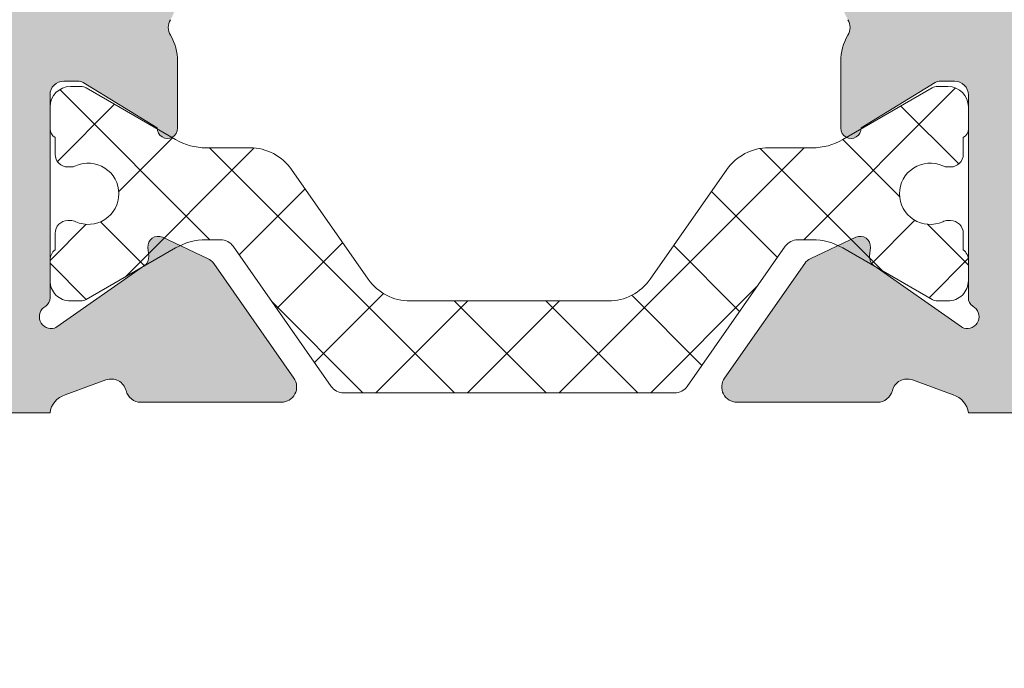
# Model space of a CAD drawing. Units: millimetres. Extents: x 4785 to 5205, y 28 to 325.
# Drawn here: x 4848 to 4858, y 65 to 71 of the extents above; entities that cross this region are included whole.
import ezdxf

# ---------------------------------------------------------------- set-up
doc = ezdxf.new("R2010")
doc.units = ezdxf.units.MM
doc.layers.get('0').update_dxf_attribs({"lineweight": 9})
doc.layers.add('SOMBREADOS', color=18, linetype='Continuous')

msp = doc.modelspace()

# ---------------------------------------------------------------- hatches: boundary and pattern name
at = {"layer": 'SOMBREADOS'}
h = msp.add_hatch(color=256, dxfattribs=at)
h.paths.add_polyline_path([(4867.280710541725, 74.07351182403022), (4867.280710541725, 68.07351182403022), (4858.280710541725, 68.07351182403022), (4858.280710541725, 74.07351182403022)], flags=16)
edge = h.paths.add_edge_path()
edge.add_arc((4859.780710541723, 65.42706521462424), 0.2500000000005095, 315.0000000000553, 360)
edge.add_line((4860.030710541725, 65.42706521462424), (4860.030710541725, 65.82351182403113))
edge.add_line((4860.030710541725, 65.82351182403113), (4859.030710541725, 65.82351182403113))
edge.add_line((4859.030710541725, 65.82351182403113), (4859.030710541725, 67.32351182403022))
edge.add_line((4859.030710541725, 67.32351182403022), (4867.030710541724, 67.32351182403022))
edge.add_line((4867.030710541723, 67.32351182403022), (4867.030710541724, 65.82351182403113))
edge.add_line((4867.030710541725, 65.82351182403113), (4866.030710541725, 65.82351182403113))
edge.add_line((4866.030710541725, 65.82351182403113), (4866.030710541725, 65.42706521462424))
edge.add_arc((4866.280710541725, 65.4270652146231), 0.2499999999995097, 179.9999999998958, 225.0000000000092)
edge.add_line((4866.103933846429, 65.25028851932711), (4866.457487237021, 64.89673512873424))
edge.add_arc((4866.634263932319, 65.07351182403022), 0.2499999999996553, 224.9999999997789, 270)
edge.add_line((4866.634263932319, 64.82351182403022), (4867.880710541724, 64.82351182403022))
edge.add_arc((4867.880710541724, 64.97351182403008), 0.1499999999996362, 270, 360)
edge.add_line((4868.030710541723, 64.97351182403008), (4868.030710541726, 74.52046832323117))
edge.add_arc((4867.880710541726, 74.52046832323117), 0.1499999999999346, 0, 85.00000000000674)
edge.add_line((4867.893783903139, 74.66989752794507), (4865.280710541725, 74.89851182403027))
edge.add_line((4865.280710541725, 74.89851182403027), (4865.280710541724, 80.57351182403022))
edge.add_arc((4865.430710541725, 80.57351182403022), 0.150000000000091, 90, 180, ccw=False)
edge.add_line((4865.430710541725, 80.72351182403008), (4867.24297905493, 80.72351182403008))
edge.add_arc((4867.24297905493, 80.87351182403017), 0.1499999999998636, 270, 315.0000000000077)
edge.add_line((4867.349045072108, 80.76744580685204), (4868.486776558902, 81.90517729364706))
edge.add_arc((4868.380710541724, 82.0112433108252), 0.1500000000000877, 315.0000000002456, 360)
edge.add_line((4868.530710541723, 82.0112433108252), (4868.530710541725, 87.03887948462716))
edge.add_arc((4868.380710541722, 87.0388794846242), 0.1500000000041553, 1.2159049e-09, 75.00000000115098)
edge.add_line((4868.419533398484, 87.18376835857202), (4866.369533398486, 87.73306420305516))
edge.add_arc((4866.330710541722, 87.58817532911121), 0.1500000000000347, 75.00000000012541, 180.0000000001737)
edge.add_line((4866.180710541721, 87.58817532911121), (4866.180710541725, 87.27077223779816))
edge.add_arc((4866.330710541724, 87.27077223779611), 0.1499999999987765, 179.9999999993052, 239.9979141890048)
edge.add_arc((4866.180701080719, 87.01095915446717), 0.1500094610026457, -1.962689566425979e-08, 59.999999337667816, ccw=False)
edge.add_line((4866.330710541722, 87.0109591544151), (4866.330710541724, 85.92351182403013))
edge.add_line((4866.330710541724, 85.92351182403013), (4866.780710541723, 85.92351182403013))
edge.add_arc((4866.780710541725, 86.07351182403022), 0.150000000000091, 269.9999999994789, 360)
edge.add_line((4866.930710541726, 86.07351182403022), (4866.930710541723, 86.76604772654196))
edge.add_arc((4867.080710541723, 86.76604772654309), 0.1499999999985917, 75.00000000039881, 180.0000000005211, ccw=False)
edge.add_line((4867.119533398486, 86.910936600485), (4867.76953339849, 86.73676962540412))
edge.add_arc((4867.730710541726, 86.5918807514613), 0.1500000000000001, 0, 75.00000000008049, ccw=False)
edge.add_line((4867.880710541725, 86.5918807514613), (4867.880710541725, 82.28048212636713))
edge.add_arc((4867.730710541726, 82.28048212636622), 0.1499999999987551, -44.99999999969282, 3.474269760772586e-10, ccw=False)
edge.add_line((4867.836776558904, 82.17441610918922), (4867.186776558901, 81.52441610918913))
edge.add_arc((4867.080710541723, 81.63048212636727), 0.1500000000002534, 180, 315.0000000000614, ccw=False)
edge.add_line((4866.930710541723, 81.63048212636727), (4866.930710541724, 82.97351182403008))
edge.add_arc((4866.780710541725, 82.97351182403008), 0.1499999999987267, 359.9999999998263, 450)
edge.add_line((4866.780710541725, 83.12351182402904), (4866.480710541724, 83.12351182403017))
edge.add_arc((4866.480710541725, 82.97351182403008), 0.1499999999996362, 90, 180.0000000001737)
edge.add_line((4866.330710541724, 82.97351182403008), (4866.330710541723, 81.62351182403017))
edge.add_arc((4866.180710541725, 81.62351182403017), 0.1499999999996362, 269.9999999998263, 359.9999999998263, ccw=False)
edge.add_line((4866.180710541723, 81.473511824031), (4863.38071054172, 81.47351182403008))
edge.add_arc((4863.380710541719, 81.62351182403017), 0.150000000000091, 180, 270.0000000001737, ccw=False)
edge.add_line((4863.230710541719, 81.62351182403017), (4863.230710541723, 82.97351182403008))
edge.add_arc((4863.080710541724, 82.97351182403008), 0.1499999999996362, 359.9999999998263, 450)
edge.add_line((4863.080710541724, 83.12351182403017), (4862.780710541723, 83.12351182402904))
edge.add_arc((4862.780710541723, 82.97351182403008), 0.1499999999987267, 90, 180.0000000001737)
edge.add_line((4862.630710541725, 82.97351182403008), (4862.630710541724, 81.63048212636818))
edge.add_arc((4862.480710541723, 81.63048212636818), 0.1500000000000199, 225.0000000001458, 360, ccw=False)
edge.add_line((4862.374644524547, 81.52441610919004), (4861.724644524546, 82.17441610919013))
edge.add_arc((4861.830710541723, 82.28048212636804), 0.1500000000000877, 180, 225, ccw=False)
edge.add_line((4861.680710541723, 82.28048212636804), (4861.680710541723, 86.59188075146221))
edge.add_arc((4861.830710541723, 86.59188075146312), 0.1499999999987267, 105.00000000048499, 180.0000000005211, ccw=False)
edge.add_line((4861.791887684956, 86.73676962540503), (4862.441887684956, 86.910936600485))
edge.add_arc((4862.480710541722, 86.76604772654196), 0.1500000000000374, 0, 105.00000000017121, ccw=False)
edge.add_line((4862.630710541723, 86.76604772654196), (4862.630710541724, 86.07351182403022))
edge.add_arc((4862.780710541723, 86.07351182403022), 0.150000000000091, 180, 270.0000000005211)
edge.add_line((4862.780710541725, 85.92351182403013), (4863.230710541725, 85.92351182403013))
edge.add_line((4863.230710541725, 85.92351182403013), (4863.230710541725, 87.0203214651051))
edge.add_arc((4863.380733441495, 87.02030822288816), 0.1500229003559672, 119.99999938251159, 179.9949426178198, ccw=False)
edge.add_arc((4863.230710541721, 87.28012906521326), 0.1499999999996449, 300.0050507406371, 360)
edge.add_line((4863.380710541722, 87.28012906521326), (4863.380710541723, 87.58817532911121))
edge.add_arc((4863.230710541721, 87.58817532911121), 0.1500000000005031, 1.737007e-10, 104.9999999999444)
edge.add_line((4863.191887684956, 87.73306420305516), (4861.141887684956, 87.18376835857111))
edge.add_arc((4861.180710541721, 87.03887948462716), 0.1500000000001277, 104.9999999997907, 180)
edge.add_line((4861.030710541721, 87.03887948462716), (4861.030710541725, 82.0112433108252))
edge.add_arc((4861.180710541725, 82.0112433108252), 0.1500000000005457, 180.0000000001737, 225)
edge.add_line((4861.074644524547, 81.90517729364706), (4862.212376011341, 80.76744580685204))
edge.add_arc((4862.318442028518, 80.87351182403017), 0.1499999999998666, 225, 270)
edge.add_line((4862.318442028518, 80.72351182403008), (4864.130710541723, 80.72351182403008))
edge.add_arc((4864.130710541724, 80.57351182403022), 0.150000000000091, 0, 90, ccw=False)
edge.add_line((4864.280710541723, 80.57351182403022), (4864.280710541724, 74.82351182403022))
edge.add_line((4864.280710541725, 74.82351182403022), (4857.530710541725, 74.87351182403017))
edge.add_arc((4857.326364456311, 74.89602270967112), 0.2055822526293016, 289.0103885542667, 353.71361045752207, ccw=False)
edge.add_line((4857.393330734029, 74.70165300975714), (4856.98272162749, 74.55005216839413))
edge.add_arc((4856.931418605991, 74.69100606151119), 0.1499999999997499, 194.0561180456164, 290.00000000012136, ccw=False)
edge.add_arc((4856.640401112452, 74.6181444223962), 0.1500000000001846, 14.05611804589014, 90)
edge.add_line((4856.640401112452, 74.76814442239629), (4855.263382732467, 74.76814442239629))
edge.add_arc((4855.263382732467, 74.6181444223962), 0.1499999999998535, 89.9999999998263, 215.0000000000148)
edge.add_line((4855.140509925825, 74.53210795694417), (4855.926630577173, 73.40941131566206))
edge.add_arc((4856.049503383816, 73.49544778111431), 0.1499999999998966, 214.9999999998903, 245.0000000000425)
edge.add_line((4855.986110644555, 73.35950161305914), (4856.428995303128, 73.1529811050882))
edge.add_arc((4856.471257129301, 73.24361188379112), 0.0999999999998089, 244.9999999998445, 365.0000000000759)
edge.add_line((4856.57087659911, 73.25232745806602), (4856.563328690379, 73.33860044963217))
edge.add_arc((4856.662948160189, 73.34731602390707), 0.0999999999998713, 124.99999999994591, 185.0000000000807, ccw=False)
edge.add_line((4856.605590516555, 73.429231228336), (4857.462767242468, 74.02943283339914))
edge.add_arc((4857.520124886101, 73.94751762897022), 0.09999999999951, 109.9999999993961, 124.999999999435, ccw=False)
edge.add_arc((4857.519284402828, 73.93053104147612), 0.1158628167647774, -62.23216196235518, 106.73466260948109, ccw=False)
edge.add_arc((4857.630710541725, 73.74615798341415), 0.0999999999998031, 125.0623903764355, 180)
edge.add_line((4857.530710541725, 73.74615798341415), (4857.530710541725, 71.75851182403017))
edge.add_arc((4857.395710541725, 71.75851182403017), 0.1349999999998204, 270, 360, ccw=False)
edge.add_line((4857.395710541725, 71.62351182403017), (4857.258819274035, 71.62351182403017))
edge.add_arc((4857.258819274035, 71.72351182403008), 0.0999999999994543, 238.5999999997793, 270, ccw=False)
edge.add_line((4857.20671831085, 71.63815674430316), (4856.480662132813, 72.08134332818508))
edge.add_arc((4856.380710541725, 72.0844545078271), 0.0999999999999973, 358.2171376749471, 540)
edge.add_line((4856.280710541725, 72.0844545078271), (4856.280710541725, 71.42956242324408))
edge.add_arc((4856.780710541725, 71.42956242324499), 0.4999999999999361, 180.0000000000521, 210.6177878474599)
edge.add_arc((4856.221330974025, 71.09851182403008), 0.1499999999999626, -30.617787847312, 30.61778784748691, ccw=False)
edge.add_arc((4856.780710541725, 70.76746122481609), 0.4999999999997236, 149.3822121525192, 180)
edge.add_line((4856.280710541725, 70.76746122481609), (4856.280710541725, 70.11256914023397))
edge.add_arc((4856.380710541725, 70.11256914023397), 0.1000000000001151, 180, 361.7828623250488)
edge.add_line((4856.480662132813, 70.11568031987508), (4857.20671831085, 70.55886690375814))
edge.add_arc((4857.258819274035, 70.47351182403008), 0.0999999999999064, 90, 121.4000000000681, ccw=False)
edge.add_line((4857.258819274035, 70.57351182403022), (4857.395710541725, 70.57351182403022))
edge.add_arc((4857.395710541725, 70.43851182403023), 0.1349999999999909, 0, 89.99999999990348, ccw=False)
edge.add_line((4857.530710541725, 70.43851182403023), (4857.530710541725, 68.45086566464715))
edge.add_arc((4857.630710541725, 68.45086566464715), 0.0999999999998806, 180.0000000002605, 234.9376096235738)
edge.add_arc((4857.519284402828, 68.26649260658428), 0.1158628167650048, -106.73466260933299, 62.23216196235393, ccw=False)
edge.add_arc((4857.520124886103, 68.24950601909109), 0.0999999999996248, 235.00000000023022, 250.00000000020322, ccw=False)
edge.add_line((4857.462767242469, 68.16759081466216), (4856.605590516555, 68.76779241972531))
edge.add_arc((4856.662948160189, 68.84970762415514), 0.0999999999999629, 175.0000000004384, 235.00000000024488, ccw=False)
edge.add_line((4856.563328690379, 68.85842319842823), (4856.57087659911, 68.94469618999506))
edge.add_arc((4856.471257129301, 68.95341176427019), 0.1000000000000527, 354.9999999999192, 475.0000000000247)
edge.add_line((4856.428995303128, 69.04404254297401), (4855.986110644555, 68.83752203500217))
edge.add_arc((4856.049503383816, 68.70157586694722), 0.1499999999996304, 115.0000000000454, 144.9999999999799)
edge.add_line((4855.926630577173, 68.78761233239925), (4855.140509925825, 67.66491569111713))
edge.add_arc((4855.263382732467, 67.57887922566397), 0.1499999999997466, 144.9999999999674, 270.0000000001737)
edge.add_line((4855.263382732469, 67.4288792256641), (4856.640401112453, 67.4288792256641))
edge.add_arc((4856.640401112452, 67.5788792256651), 0.1500000000001689, 269.9999999999131, 345.9438819542466)
edge.add_arc((4856.931418605991, 67.50601758654898), 0.1499999999999561, 69.99999999999739, 165.9438819542467, ccw=False)
edge.add_line((4856.98272162749, 67.64697147966717), (4857.383056628652, 67.50032772031818))
edge.add_arc((4857.321788016338, 67.29910531488599), 0.2103432891780894, 6.663140898963377, 73.06544822552058, ccw=False)
edge.add_line((4857.530710541725, 67.32351182403022), (4858.130710541724, 67.32351182403113))
edge.add_line((4858.130710541724, 67.32351182403113), (4858.130710541724, 65.07351182403022))
edge.add_arc((4858.380710541724, 65.07351182403022), 0.25, 180, 270)
edge.add_line((4858.380710541724, 64.82351182403022), (4859.427157151132, 64.82351182403022))
edge.add_arc((4859.427157151131, 65.07351182403022), 0.25, 270.0000000001563, 314.9999999999355)
edge.add_line((4859.603933846428, 64.8967351287331), (4859.957487237021, 65.25028851932711))
edge = h.paths.add_edge_path(flags=16)
edge.add_line((4838.930710541725, 80.74851182403017), (4841.355710541725, 80.74851182403017))
edge.add_arc((4841.355710541725, 80.59851182403008), 0.1500000000000057, 0, 90.00000000008691, ccw=False)
edge.add_line((4841.505710541725, 80.59851182403008), (4841.505710541725, 75.02351182403027))
edge.add_arc((4841.355710541725, 75.02351182403027), 0.1500000000000909, 270, 360, ccw=False)
edge.add_line((4841.355710541725, 74.87351182403017), (4838.930710541726, 74.87351182403017))
edge.add_arc((4838.930710541725, 75.02351182403027), 0.150000000000091, 180, 270.0000000001737, ccw=False)
edge.add_line((4838.780710541725, 75.02351182403027), (4838.780710541726, 80.59851182403008))
edge.add_arc((4838.930710541726, 80.59851182403008), 0.1500000000000057, 90.00000000026063, 180, ccw=False)
h.paths.add_polyline_path([(4840.280710541725, 74.12351182403017), (4846.280710541728, 74.12351182403017), (4846.280710541727, 74.07351182403022), (4847.780710541725, 74.07351182403022), (4847.780710541725, 68.07351182403022), (4838.780710541725, 68.07351182403022), (4838.780710541725, 74.07351182403022), (4840.280710541725, 74.07351182403022)], flags=16)
edge = h.paths.add_edge_path()
edge.add_line((4838.030710541725, 87.03887948462716), (4838.030710541725, 75.07839735554512))
edge.add_arc((4837.780710541725, 75.07839735554512), 0.2500000000000315, 268.8911878722662, 360, ccw=False)
edge.add_line((4837.775872738108, 74.82844416861622), (4830.525872738108, 74.96876674926125))
edge.add_arc((4830.530710541725, 75.21871993619106), 0.249999999999977, 180.0000000000114, 268.8911878722138, ccw=False)
edge.add_line((4830.280710541725, 75.21871993619106), (4830.280710541724, 85.87351182403404))
edge.add_arc((4830.280710541725, 86.22351182403418), 0.3500000000000227, 270, 450)
edge.add_line((4830.280710541725, 86.57351182403409), (4830.280710541725, 87.82351182403409))
edge.add_arc((4830.030710541725, 87.82351182403409), 0.25, 0, 90)
edge.add_line((4830.030710541725, 88.07351182403409), (4829.780710541725, 88.07351182403409))
edge.add_arc((4829.780710541725, 87.82351182403409), 0.25, 90, 180)
edge.add_line((4829.530710541725, 87.82351182403409), (4829.530710541726, 74.57351182403022))
edge.add_arc((4830.030710541725, 74.57351182403022), 0.5, 180, 270)
edge.add_line((4830.030710541725, 74.07351182403022), (4837.780710541724, 74.07351182403022))
edge.add_arc((4837.780710541725, 73.82351182403022), 0.25, 0, 90, ccw=False)
edge.add_line((4838.030710541725, 73.82351182403022), (4838.030710541725, 64.97351182403008))
edge.add_arc((4838.180710541725, 64.973511824031), 0.1500000000000938, 180.0000000001737, 270)
edge.add_line((4838.180710541725, 64.82351182403113), (4839.427157151132, 64.82351182403022))
edge.add_arc((4839.427157151132, 65.07351182403113), 0.2500000000006279, 270.0000000001563, 314.999999999954)
edge.add_line((4839.603933846429, 64.89673512873424), (4839.957487237021, 65.25028851932711))
edge.add_arc((4839.780710541725, 65.42706521462515), 0.2500000000012198, 314.9999999999644, 360.0000000001189)
edge.add_line((4840.030710541725, 65.42706521462515), (4840.030710541725, 65.82351182403113))
edge.add_line((4840.030710541725, 65.82351182403113), (4839.030710541725, 65.82351182403113))
edge.add_line((4839.030710541725, 65.82351182403113), (4839.030710541725, 67.32351182403022))
edge.add_line((4839.030710541725, 67.32351182403022), (4847.030710541725, 67.32351182403022))
edge.add_line((4847.030710541725, 67.32351182403022), (4847.030710541724, 65.82351182403113))
edge.add_line((4847.030710541725, 65.82351182403113), (4846.030710541725, 65.82351182403113))
edge.add_line((4846.030710541725, 65.82351182403113), (4846.030710541727, 65.42706521462424))
edge.add_arc((4846.280710541727, 65.4270652146231), 0.2500000000001004, 179.999999999943, 224.9999999999228)
edge.add_line((4846.10393384643, 65.25028851932711), (4846.457487237021, 64.89673512873424))
edge.add_arc((4846.634263932318, 65.07351182403113), 0.2500000000009307, 224.9999999999758, 270.0000000000521)
edge.add_line((4846.634263932319, 64.82351182403022), (4847.680710541725, 64.82351182403022))
edge.add_arc((4847.680710541725, 65.07351182403022), 0.25, 270, 360)
edge.add_line((4847.930710541725, 65.07351182403022), (4847.930710541725, 67.32351182403113))
edge.add_line((4847.930710541725, 67.32351182403113), (4848.530710541726, 67.32351182403022))
edge.add_arc((4848.741689511379, 67.29825350778106), 0.2124855481574254, 107.3569351984919, 173.1730652163158, ccw=False)
edge.add_line((4848.678300083357, 67.50106348926829), (4849.07869945596, 67.64697147966717))
edge.add_arc((4849.130002477459, 67.50601758655012), 0.1499999999998352, 14.05611804573482, 110.00000000001279, ccw=False)
edge.add_arc((4849.421019970999, 67.5788792256651), 0.1500000000000689, 194.0561180457453, 270.0000000000869)
edge.add_line((4849.421019970999, 67.42887922566524), (4850.798038350982, 67.42887922566524))
edge.add_arc((4850.798038350982, 67.5788792256651), 0.149999999999634, 270, 394.9999999999258)
edge.add_line((4850.920911157627, 67.66491569111713), (4850.134790506278, 68.78761233239925))
edge.add_arc((4850.011917699634, 68.70157586694722), 0.1499999999997866, 35.00000000006239, 65.00000000001843)
edge.add_line((4850.075310438895, 68.83752203500217), (4849.632425780323, 69.04404254297401))
edge.add_arc((4849.59016395415, 68.95341176427019), 0.1000000000001258, 64.99999999999247, 185.0000000000775)
edge.add_line((4849.49054448434, 68.94469618999506), (4849.498092393071, 68.85842319842914))
edge.add_arc((4849.398472923262, 68.84970762415401), 0.1000000000000157, -55.000000000068326, 4.999999999926615, ccw=False)
edge.add_line((4849.455830566896, 68.76779241972531), (4848.598653840982, 68.16759081466216))
edge.add_arc((4848.541296197347, 68.24950601909018), 0.0999999999990282, 290.0000000000389, 304.9999999999426, ccw=False)
edge.add_arc((4848.542136680622, 68.26649260658519), 0.1158628167648026, 117.76783803787649, 286.7346626094811, ccw=False)
edge.add_arc((4848.430710541726, 68.45086566464715), 0.0999999999998996, 305.0623903764262, 360.0000000000164)
edge.add_line((4848.530710541725, 68.45086566464715), (4848.530710541725, 70.43851182403023))
edge.add_arc((4848.665710541725, 70.43851182403023), 0.1349999999999909, 89.99999999990348, 179.9999999999035, ccw=False)
edge.add_line((4848.665710541726, 70.57351182403022), (4848.802601809415, 70.57351182403022))
edge.add_arc((4848.802601809415, 70.473511824031), 0.0999999999995896, 58.59999999965743, 89.99999999973949, ccw=False)
edge.add_line((4848.8547027726, 70.55886690375814), (4849.580758950637, 70.11568031987508))
edge.add_arc((4849.680710541726, 70.11256914023397), 0.0999999999998857, 178.2171376749471, 360)
edge.add_line((4849.780710541725, 70.11256914023397), (4849.780710541726, 70.76746122481609))
edge.add_arc((4849.280710541727, 70.76746122481609), 0.4999999999996695, 4.23205e-11, 30.61778784753335)
edge.add_arc((4849.840090109426, 71.09851182403008), 0.1499999999999649, 149.3822121526099, 210.6177878473902, ccw=False)
edge.add_arc((4849.280710541727, 71.42956242324499), 0.4999999999997796, 329.3822121525793, 359.9999999999968)
edge.add_line((4849.780710541725, 71.42956242324408), (4849.780710541725, 72.0844545078271))
edge.add_arc((4849.680710541726, 72.0844545078271), 0.0999999999999994, 0, 181.7828623250489)
edge.add_line((4849.580758950637, 72.08134332818508), (4848.8547027726, 71.63815674430316))
edge.add_arc((4848.802601809415, 71.72351182403008), 0.0999999999994605, 270.0000000001303, 301.4000000002271, ccw=False)
edge.add_line((4848.802601809415, 71.62351182403017), (4848.665710541726, 71.62351182403017))
edge.add_arc((4848.665710541725, 71.75851182403017), 0.1349999999999625, 180.000000000012, 270.0000000000965, ccw=False)
edge.add_line((4848.530710541725, 71.75851182403017), (4848.530710541725, 73.74615798341415))
edge.add_arc((4848.430710541726, 73.74615798341415), 0.09999999999992698, 359.9999999999757, 414.9376096235786)
edge.add_arc((4848.542136680622, 73.93053104147702), 0.1158628167649473, 73.2653373904273, 242.2321619621497, ccw=False)
edge.add_arc((4848.541296197349, 73.94751762897022), 0.0999999999991198, 55.0000000002085, 70.00000000024352, ccw=False)
edge.add_line((4848.598653840982, 74.02943283339914), (4849.455830566896, 73.429231228336))
edge.add_arc((4849.398472923262, 73.34731602390707), 0.0999999999999331, -4.999999999873921, 55.000000000051614, ccw=False)
edge.add_line((4849.498092393071, 73.33860044963217), (4849.490544484341, 73.25232745806602))
edge.add_arc((4849.59016395415, 73.24361188379112), 0.0999999999999773, 174.9999999996637, 295.0000000000437)
edge.add_line((4849.632425780324, 73.15298110508706), (4850.075310438895, 73.35950161305914))
edge.add_arc((4850.011917699634, 73.49544778111431), 0.1499999999994204, 295.0000000000516, 325.0000000001622)
edge.add_line((4850.134790506278, 73.40941131566206), (4850.920911157627, 74.53210795694417))
edge.add_arc((4850.798038350984, 74.6181444223962), 0.1499999999996727, 324.9999999999732, 450.0000000000869)
edge.add_line((4850.798038350982, 74.76814442239629), (4849.421019970998, 74.76814442239629))
edge.add_arc((4849.421019970999, 74.6181444223962), 0.1500000000002375, 89.99999999991316, 165.9438819542547)
edge.add_arc((4849.130002477459, 74.69100606151119), 0.1499999999996251, 249.99999999995748, 345.94388195421254, ccw=False)
edge.add_line((4849.078699455962, 74.55005216839413), (4848.680710541727, 74.69602270919813))
edge.add_arc((4848.739563819583, 74.89788964990908), 0.2102711822068037, 186.657567321385, 253.7462250304613, ccw=False)
edge.add_line((4848.530710541725, 74.87351182403017), (4844.605710541724, 74.87351182403017))
edge.add_line((4844.605710541725, 74.87351182403017), (4844.605710541724, 75.36626658849923))
edge.add_line((4844.605710541723, 75.36626658849923), (4843.855710541724, 75.49851182403017))
edge.add_line((4843.855710541725, 75.49851182403017), (4843.855710541725, 74.87351182403017))
edge.add_line((4843.855710541725, 74.87351182403017), (4842.455710541726, 74.87351182403017))
edge.add_arc((4842.455710541725, 75.02351182403117), 0.1500000000000909, 180, 270, ccw=False)
edge.add_line((4842.305710541726, 75.02351182403117), (4842.305710541725, 80.59851182403008))
edge.add_arc((4842.455710541725, 80.59851182403008), 0.1500000000005457, 90, 180, ccw=False)
edge.add_line((4842.455710541725, 80.74851182403017), (4843.855710541724, 80.74851182403017))
edge.add_line((4843.855710541725, 80.74851182403017), (4843.855710541725, 80.24851182403017))
edge.add_line((4843.855710541725, 80.24851182403017), (4844.505710541725, 80.36312436149024))
edge.add_line((4844.505710541725, 80.36312436149024), (4844.505710541725, 80.79851182403013))
edge.add_line((4844.505710541725, 80.79851182403013), (4844.79995833684, 80.79851182403013))
edge.add_arc((4845.030710541725, 80.70231712593818), 0.2500000000004038, 22.630008111134316, 157.3699918888537, ccw=False)
edge.add_line((4845.26146274661, 80.79851182403013), (4845.380710541727, 80.79851182403013))
edge.add_arc((4845.380710541727, 80.94851182403022), 0.1500000000000909, 270, 360)
edge.add_line((4845.530710541729, 80.94851182403022), (4845.530710541723, 87.03887948462716))
edge.add_arc((4845.380710541723, 87.03887948462716), 0.1500000000018488, 3.25689e-11, 75.00000000001704)
edge.add_line((4845.419533398488, 87.18376835857202), (4843.36953339849, 87.73306420305516))
edge.add_arc((4843.330710541724, 87.58817532911121), 0.1500000000000655, 75.00000000001204, 180.0000000001791)
edge.add_line((4843.180710541725, 87.58817532911121), (4843.180710541726, 87.27077223779906))
edge.add_arc((4843.330710541726, 87.2707722378002), 0.1500000000014063, 180.0000000003691, 239.9979141901672)
edge.add_arc((4843.180701080722, 87.01095915446604), 0.1500094610028236, -1.944238192663761e-08, 59.999999337754616, ccw=False)
edge.add_line((4843.330710541724, 87.0109591544151), (4843.330710541724, 85.92351182403013))
edge.add_line((4843.330710541724, 85.92351182403013), (4843.780710541724, 85.92351182403013))
edge.add_arc((4843.780710541725, 86.07351182403022), 0.1499999999996362, 269.9999999998263, 359.9999999999999)
edge.add_line((4843.930710541725, 86.07351182403022), (4843.930710541725, 86.76604772654196))
edge.add_arc((4844.080710541724, 86.76604772654196), 0.1499999999997749, 75.00000000007071, 180.000000000038, ccw=False)
edge.add_line((4844.11953339849, 86.910936600485), (4844.819533398491, 86.72337216578308))
edge.add_arc((4844.780710541725, 86.57848329184003), 0.1500000000000558, -1.6427748050773516e-11, 75.000000000012, ccw=False)
edge.add_line((4844.930710541725, 86.57848329184003), (4844.930710541725, 81.62351182403017))
edge.add_arc((4844.780710541725, 81.62351182403017), 0.1500000000000909, 270, 360, ccw=False)
edge.add_line((4844.780710541725, 81.47351182403008), (4844.080710541726, 81.47351182403008))
edge.add_arc((4844.080710541725, 81.62351182403017), 0.1499999999996334, 179.9999999998263, 270, ccw=False)
edge.add_line((4843.930710541726, 81.62351182403017), (4843.930710541725, 82.973511824031))
edge.add_arc((4843.780710541725, 82.97351182403008), 0.1499999999996391, 1.736965e-10, 90.00000000104222)
edge.add_line((4843.780710541722, 83.12351182403017), (4843.480710541726, 83.12351182403017))
edge.add_arc((4843.480710541726, 82.97351182402917), 0.1500000000005457, 89.99999999982631, 180)
edge.add_line((4843.330710541724, 82.97351182402917), (4843.330710541724, 81.62351182403017))
edge.add_arc((4843.180710541725, 81.62351182403017), 0.1499999999996334, -90, 1.737134880386293e-10, ccw=False)
edge.add_line((4843.180710541725, 81.47351182403008), (4840.380710541725, 81.47351182403008))
edge.add_arc((4840.380710541725, 81.62351182403017), 0.1499999999996618, 179.9999999998155, 270.0000000001737, ccw=False)
edge.add_line((4840.230710541726, 81.62351182403017), (4840.230710541726, 82.97351182403008))
edge.add_arc((4840.080710541725, 82.97351182403008), 0.1500000000000938, 1.736965e-10, 90)
edge.add_line((4840.080710541725, 83.12351182403017), (4839.780710541725, 83.12351182403017))
edge.add_arc((4839.780710541725, 82.97351182403008), 0.149999999999639, 89.99999999982631, 179.9999999998263)
edge.add_line((4839.630710541725, 82.973511824031), (4839.630710541725, 81.62351182403017))
edge.add_arc((4839.480710541726, 81.62351182403017), 0.1499999999996334, -90, 1.737134880386293e-10, ccw=False)
edge.add_line((4839.480710541726, 81.47351182403008), (4838.830710541726, 81.47351182403008))
edge.add_arc((4838.830710541724, 81.62351182403017), 0.1499999999996362, 180.0000000000001, 270.0000000001737, ccw=False)
edge.add_line((4838.680710541725, 81.62351182403017), (4838.680710541725, 86.59188075146221))
edge.add_arc((4838.830710541724, 86.59188075146221), 0.1499999999996838, 105.0000000000287, 180, ccw=False)
edge.add_line((4838.79188768496, 86.73676962540503), (4839.44188768496, 86.910936600485))
edge.add_arc((4839.480710541726, 86.76604772654196), 0.1500000000000606, 1.0913936421275139e-11, 105.0000000001684, ccw=False)
edge.add_line((4839.630710541725, 86.76604772654196), (4839.630710541725, 86.07351182403022))
edge.add_arc((4839.780710541725, 86.07351182403022), 0.1500000000000909, 180, 270)
edge.add_line((4839.780710541725, 85.92351182403013), (4840.230710541724, 85.92351182403013))
edge.add_line((4840.230710541725, 85.92351182403013), (4840.230710541726, 87.02032144426812))
edge.add_arc((4840.380733441499, 87.02030822288816), 0.1500229003559346, 119.99999938252239, 179.9949505755815, ccw=False)
edge.add_arc((4840.230710541725, 87.28012906521326), 0.14999999999984, 300.0050507406688, 359.9999999999242)
edge.add_line((4840.380710541725, 87.28012906521326), (4840.380710541725, 87.58817532911121))
edge.add_arc((4840.230710541725, 87.58817532911007), 0.1500000000005829, 1.845549e-10, 104.9999999999332)
edge.add_line((4840.19188768496, 87.73306420305425), (4838.141887684959, 87.18376835857111))
edge.add_arc((4838.180710541725, 87.03887948462716), 0.1499999999999436, 104.9999999997321, 179.9999999999241)
h = msp.add_hatch(dxfattribs=at)
h.set_pattern_fill('ANSI37', color=256, scale=0.2, style=0)
h.set_pattern_definition([(45, (3345.222203603973, 1216.480017856216), (-0.4490128060534576, 0.4490128060534577), []), (135, (3345.222203603973, 1216.480017856216), (-0.4490128060534577, -0.4490128060534576), [])])
edge = h.paths.add_edge_path()
edge.add_arc((4856.000710541725, 71.69418790847226), 0.5999999999995714, 59.99999999995288, 89.99999999995651, ccw=False)
edge.add_line((4856.300710541725, 72.21380315074225), (4857.17750546097, 71.70758536809308))
edge.add_arc((4857.227505460968, 71.79418790847217), 0.1000000000003131, 240.0000000002553, 270.0000000002605)
edge.add_line((4857.227505460969, 71.69418790847112), (4857.330710541725, 71.69418790847112))
edge.add_arc((4857.330710541725, 71.89418790847208), 0.2000000000003865, 270.0000000002605, 359.9999999998697)
edge.add_line((4857.530710541725, 71.89418790847208), (4857.530710541725, 72.10758530847215))
edge.add_arc((4857.430710541727, 72.10758530847215), 0.0999999999990796, 359.9999999996743, 419.9999999993157)
edge.add_line((4857.480710541727, 72.1941878488492), (4857.480710541727, 72.35668790847217))
edge.add_arc((4857.355710541727, 72.35668790847217), 0.1249999999995382, 359.9999999996874, 449.9999999993747)
edge.add_line((4857.355710541728, 72.48168790847217), (4857.330263541727, 72.48168790847217))
edge.add_arc((4857.330263541726, 72.35668790847603), 0.1249999999958542, 89.99999999979158, 114.2496289997268)
edge.add_arc((4857.155710543153, 72.74418791092717), 0.3000000014274388, 180.0000004688833, 294.2496279008957, ccw=False)
edge.add_arc((4857.155710541725, 72.74418790847221), 0.2999999999998615, 65.75037099924401, 180.0000000000434, ccw=False)
edge.add_line((4857.278924426367, 73.01771731938015), (4857.278925594347, 73.01771673687608))
edge.add_arc((4857.330263663578, 73.13168905580415), 0.1250011473324794, 245.7511354284812, 269.9999441469159)
edge.add_line((4857.330263541726, 73.00668790847112), (4857.355710541727, 73.00668790847112))
edge.add_arc((4857.355710541727, 73.13168790847112), 0.1249999999997087, 270, 359.9999999995831)
edge.add_line((4857.480710541727, 73.13168790847021), (4857.480712302742, 73.29410502017117))
edge.add_line((4857.480712302741, 73.29410502017117), (4857.480710542343, 73.29418790893419))
edge.add_arc((4857.405710541725, 73.39418790847208), 0.125000000001279, 306.8698979998808, 359.9999999996874)
edge.add_line((4857.530710541725, 73.39418790847208), (4857.530710541725, 73.59418790847212))
edge.add_arc((4857.330710541728, 73.59418790847303), 0.1999999999983402, 359.9999999995441, 450.0000000003908)
edge.add_line((4857.330710541725, 73.79418790847103), (4857.227505460968, 73.79418790847103))
edge.add_arc((4857.227505460968, 73.69418790847226), 0.0999999999994635, 90, 120.0000000000052)
edge.add_line((4857.17750546097, 73.78079044885021), (4856.300710541725, 73.27457266620127))
edge.add_arc((4856.000710541725, 73.79418790847217), 0.6000000000004723, 270.0000000000434, 300.00000000003047, ccw=False)
edge.add_line((4856.000710541725, 73.19418790847112), (4855.858795599308, 73.19418790847112))
edge.add_arc((4855.858795599308, 73.34418790847212), 0.1500000000002064, 215.0000000001535, 270.0000000001737, ccw=False)
edge.add_line((4855.735922792665, 73.25815144301919), (4854.775186983472, 74.6302243739242))
edge.add_arc((4854.652314176828, 74.54418790847217), 0.1499999999997342, 34.99999999984048, 89.9999999998263)
edge.add_line((4854.652314176828, 74.69418790847112), (4851.409106906623, 74.69418790847112))
edge.add_arc((4851.409106906623, 74.54418790847103), 0.1500000000001943, 89.9999999998263, 144.9999999999176)
edge.add_line((4851.28623409998, 74.6302243739242), (4850.325498290787, 73.25815144301919))
edge.add_arc((4850.202625484142, 73.34418790847099), 0.1499999999997574, 270.0000000001737, 325.0000000000884, ccw=False)
edge.add_line((4850.202625484144, 73.19418790847112), (4850.060710541726, 73.19418790847112))
edge.add_arc((4850.060710541726, 73.79418790847103), 0.5999999999996237, 240.00000000000142, 270, ccw=False)
edge.add_line((4849.760710541726, 73.27457266620127), (4848.883915622482, 73.78079044885021))
edge.add_arc((4848.833915622483, 73.69418790847112), 0.1000000000003121, 59.99999999999714, 89.99999999999999)
edge.add_line((4848.833915622483, 73.79418790847103), (4848.730710541727, 73.79418790847103))
edge.add_arc((4848.730710541725, 73.59418790847303), 0.1999999999985676, 89.99999999947892, 180.0000000003908)
edge.add_line((4848.530710541725, 73.59418790847099), (4848.530710541725, 73.39418790847117))
edge.add_arc((4848.655710541727, 73.39418790847208), 0.125000000001279, 180.0000000003127, 233.130102000286)
edge.add_line((4848.580710541109, 73.2941879089351), (4848.580708780711, 73.29410502017117))
edge.add_line((4848.580708780711, 73.29410502017117), (4848.580710541726, 73.13168790847021))
edge.add_arc((4848.705710541725, 73.13168790847112), 0.1249999999997087, 180.0000000004169, 270.0000000002084)
edge.add_line((4848.705710541725, 73.00668790847112), (4848.731157541726, 73.00668790847112))
edge.add_arc((4848.731157419872, 73.13168905580415), 0.1250011473324792, 270.0000558532926, 294.2488645717089)
edge.add_line((4848.782495489106, 73.01771673687517), (4848.782496657086, 73.01771731938015))
edge.add_arc((4848.905710541725, 72.74418790847221), 0.3000000000000888, -2.1714186004828662e-11, 114.24962900074709, ccw=False)
edge.add_arc((4848.905710541729, 72.74418790847017), 0.2999999999967887, -114.24962743159938, 3.257127900724299e-10, ccw=False)
edge.add_arc((4848.731157538825, 72.35668789748524), 0.1250000109869949, 65.75036967063016, 89.99999867056447)
edge.add_line((4848.731157541725, 72.48168790847103), (4848.705710541724, 72.48168790847103))
edge.add_arc((4848.705710541725, 72.35668790847217), 0.1249999999994245, 90.00000000041689, 180.0000000003127)
edge.add_line((4848.580710541725, 72.35668790847103), (4848.580710541725, 72.19418790847112))
edge.add_arc((4848.630710593359, 72.1075853382822), 0.1000000516342618, 120.0000170803168, 180.000017080154)
edge.add_line((4848.530710541725, 72.10758530847215), (4848.530710541725, 71.89418790847208))
edge.add_arc((4848.730710541727, 71.89418790847208), 0.2000000000005855, 180.0000000001628, 270)
edge.add_line((4848.730710541727, 71.69418790847112), (4848.833915622483, 71.69418790847112))
edge.add_arc((4848.833915622483, 71.79418790847103), 0.0999999999994607, 270.0000000002605, 300.0000000002308)
edge.add_line((4848.883915622482, 71.70758536809308), (4849.760710541726, 72.21380315074225))
edge.add_arc((4850.060710541726, 71.69418790847112), 0.6000000000004201, 90, 120.00000000000361, ccw=False)
edge.add_line((4850.060710541726, 72.29418790847217), (4850.488937361946, 72.29418790847217))
edge.add_arc((4850.488937361946, 72.79418790847217), 0.4999999999998657, 270, 324.9999999999846)
edge.add_line((4850.898513384091, 72.5073996902961), (4851.650239697668, 73.5809761266471))
edge.add_arc((4852.059815719813, 73.29418790847103), 0.5000000000002913, 89.99999999994787, 144.9999999999631, ccw=False)
edge.add_line((4852.059815719814, 73.79418790847103), (4854.001605363639, 73.79418790847103))
edge.add_arc((4854.001605363639, 73.29418790847217), 0.4999999999998546, 34.99999999999409, 90, ccw=False)
edge.add_line((4854.411181385783, 73.5809761266471), (4855.16290769936, 72.5073996902961))
edge.add_arc((4855.572483721505, 72.79418790847217), 0.4999999999998659, 215.0000000000454, 270.0000000000521)
edge.add_line((4855.572483721506, 72.29418790847217), (4856.000710541726, 72.29418790847217))
edge = h.paths.add_edge_path()
edge.add_arc((4856.000710541725, 70.52033033787507), 0.5999999999995714, 270.0000000000434, 300.00000000004707, ccw=False)
edge.add_line((4856.000710541726, 69.92033033787516), (4855.572483721506, 69.92033033787516))
edge.add_arc((4855.572483721505, 69.42033033787516), 0.4999999999998659, 89.99999999994789, 144.9999999999546)
edge.add_line((4855.16290769936, 69.70711855605123), (4854.411181385783, 68.63354211970022))
edge.add_arc((4854.001605363639, 68.92033033787516), 0.4999999999998546, 270.00000000000006, 325.00000000000585, ccw=False)
edge.add_line((4854.001605363639, 68.42033033787516), (4852.059815719814, 68.42033033787516))
edge.add_arc((4852.059815719813, 68.92033033787607), 0.5000000000002913, 215.0000000000369, 270.0000000000521, ccw=False)
edge.add_line((4851.650239697668, 68.63354211970022), (4850.898513384091, 69.70711855605123))
edge.add_arc((4850.488937361946, 69.42033033787516), 0.4999999999998657, 35.00000000001551, 90)
edge.add_line((4850.488937361946, 69.92033033787516), (4850.060710541726, 69.92033033787516))
edge.add_arc((4850.060710541726, 70.5203303378762), 0.6000000000004201, 239.99999999999642, 270, ccw=False)
edge.add_line((4849.760710541726, 70.00071509560507), (4848.883915622482, 70.50693287825402))
edge.add_arc((4848.833915622483, 70.42033033787607), 0.0999999999994607, 59.99999999976915, 89.99999999973946)
edge.add_line((4848.833915622483, 70.5203303378762), (4848.730710541727, 70.5203303378762))
edge.add_arc((4848.730710541727, 70.32033033787502), 0.2000000000005855, 90, 179.9999999998371)
edge.add_line((4848.530710541725, 70.32033033787502), (4848.530710541725, 70.10693293787517))
edge.add_arc((4848.630710593359, 70.10693290806512), 0.1000000516342618, 179.999982919846, 239.9999829196833)
edge.add_line((4848.580710541725, 70.0203303378762), (4848.580710541725, 69.85783033787607))
edge.add_arc((4848.705710541725, 69.85783033787516), 0.1249999999994245, 179.9999999996873, 269.9999999995831)
edge.add_line((4848.705710541724, 69.73283033787516), (4848.731157541725, 69.73283033787516))
edge.add_arc((4848.731157538825, 69.85783034886208), 0.1250000109869949, 270.0000013294355, 294.2496303293698)
edge.add_arc((4848.905710541729, 69.47033033787716), 0.2999999999967887, -3.2582647691015154e-10, 114.24962743159941, ccw=False)
edge.add_arc((4848.905710541725, 69.47033033787511), 0.3000000000000888, -114.24962900074718, 2.1714186004828662e-11, ccw=False)
edge.add_line((4848.782496657086, 69.19680092696717), (4848.782495489106, 69.19680150947124))
edge.add_arc((4848.731157419872, 69.08282919054318), 0.1250011473324792, 65.75113542829108, 89.99994414670743)
edge.add_line((4848.731157541726, 69.2078303378762), (4848.705710541725, 69.2078303378762))
edge.add_arc((4848.705710541725, 69.0828303378762), 0.1249999999997087, 89.99999999979158, 179.9999999995831)
edge.add_line((4848.580710541725, 69.0828303378762), (4848.58070878071, 68.92041322617615))
edge.add_line((4848.580708780711, 68.92041322617615), (4848.580710541109, 68.92033033741222))
edge.add_arc((4848.655710541727, 68.82033033787502), 0.125000000001279, 126.8698979997141, 179.9999999996874)
edge.add_line((4848.530710541725, 68.82033033787502), (4848.530710541725, 68.62033033787498))
edge.add_arc((4848.730710541725, 68.62033033787407), 0.1999999999985676, 179.9999999996092, 270.0000000005211)
edge.add_line((4848.730710541727, 68.42033033787516), (4848.833915622483, 68.42033033787516))
edge.add_arc((4848.833915622483, 68.5203303378762), 0.1000000000003121, 270, 300.0000000000028)
edge.add_line((4848.883915622482, 68.43372779749711), (4849.760710541726, 68.93994558014629))
edge.add_arc((4850.060710541726, 68.42033033787607), 0.5999999999996237, 90, 119.99999999999861, ccw=False)
edge.add_line((4850.060710541726, 69.0203303378762), (4850.202625484144, 69.0203303378762))
edge.add_arc((4850.202625484142, 68.87033033787498), 0.1499999999997574, 34.99999999991161, 89.99999999982629, ccw=False)
edge.add_line((4850.325498290787, 68.95636680332814), (4851.28623409998, 67.58429387242222))
edge.add_arc((4851.409106906623, 67.67033033787516), 0.1500000000001943, 215.0000000000824, 270.0000000001737)
edge.add_line((4851.409106906623, 67.5203303378762), (4854.652314176828, 67.5203303378762))
edge.add_arc((4854.652314176828, 67.67033033787516), 0.1499999999997342, 270.0000000001737, 325.0000000001596)
edge.add_line((4854.775186983472, 67.58429387242222), (4855.735922792666, 68.95636680332814))
edge.add_arc((4855.858795599308, 68.87033033787498), 0.1500000000002064, 89.99999999982629, 144.9999999998465, ccw=False)
edge.add_line((4855.858795599308, 69.0203303378762), (4856.000710541725, 69.0203303378762))
edge.add_arc((4856.000710541725, 68.42033033787516), 0.6000000000004723, 59.99999999996959, 89.99999999995657, ccw=False)
edge.add_line((4856.300710541725, 68.93994558014629), (4857.17750546097, 68.43372779749711))
edge.add_arc((4857.227505460968, 68.52033033787507), 0.0999999999994635, 239.9999999999948, 270)
edge.add_line((4857.227505460968, 68.42033033787516), (4857.330710541725, 68.42033033787516))
edge.add_arc((4857.330710541728, 68.62033033787407), 0.1999999999983402, 269.999999999609, 360.0000000004559)
edge.add_line((4857.530710541725, 68.62033033787498), (4857.530710541725, 68.82033033787502))
edge.add_arc((4857.405710541725, 68.82033033787502), 0.125000000001279, 3.126517e-10, 53.1301020001192)
edge.add_line((4857.480710542343, 68.92033033741222), (4857.480712302741, 68.92041322617615))
edge.add_line((4857.480712302741, 68.92041322617615), (4857.480710541726, 69.08283033787711))
edge.add_arc((4857.355710541727, 69.0828303378762), 0.1249999999997087, 4.168817e-10, 90)
edge.add_line((4857.355710541727, 69.2078303378762), (4857.330263541726, 69.2078303378762))
edge.add_arc((4857.330263663578, 69.08282919054318), 0.1250011473324794, 90.00005585308415, 114.2488645715189)
edge.add_line((4857.278925594346, 69.19680150947215), (4857.278924426366, 69.19680092696717))
edge.add_arc((4857.155710541725, 69.47033033787511), 0.2999999999998615, 179.9999999999565, 294.24962900075604, ccw=False)
edge.add_arc((4857.155710543153, 69.47033033542016), 0.3000000014274388, 65.75037209910431, 179.9999995311167, ccw=False)
edge.add_arc((4857.330263541726, 69.85783033787106), 0.1249999999958542, 245.7503710002732, 270.0000000002084)
edge.add_line((4857.330263541727, 69.73283033787516), (4857.355710541728, 69.73283033787516))
edge.add_arc((4857.355710541727, 69.85783033787516), 0.1249999999995382, 270.0000000006253, 360.0000000003127)
edge.add_line((4857.480710541727, 69.85783033787516), (4857.480710541727, 70.02033039749722))
edge.add_arc((4857.430710541727, 70.10693293787517), 0.0999999999990796, 300.0000000006845, 360.0000000003258)
edge.add_line((4857.530710541725, 70.10693293787517), (4857.530710541725, 70.32033033787502))
edge.add_arc((4857.330710541725, 70.32033033787502), 0.2000000000003865, 1.302755e-10, 89.99999999973946)
edge.add_line((4857.330710541725, 70.5203303378762), (4857.227505460969, 70.5203303378762))
edge.add_arc((4857.227505460968, 70.42033033787516), 0.1000000000003131, 89.99999999973947, 119.9999999997447)
edge.add_line((4857.17750546097, 70.50693287825402), (4856.300710541725, 70.00071509560416))

# ---------------------------------------------------------------- linework, layer by layer
for p, q in [((4849.780710541725, 70.11256914023397), (4849.780710541727, 70.76746122481609)), ((4856.280710541725, 70.76746122481609), (4856.280710541725, 70.11256914023397)), ((4848.665710541726, 70.57351182403022), (4848.802601809415, 70.57351182403022)), ((4848.8547027726, 70.55886690375814), (4849.580758950637, 70.11568031987508)), ((4856.480662132813, 70.11568031987508), (4857.20671831085, 70.55886690375814)), ((4857.258819274035, 70.57351182403022), (4857.395710541725, 70.57351182403022)), ((4848.833915622483, 70.5203303378762), (4848.730710541727, 70.5203303378762)), ((4849.760710541726, 70.00071509560507), (4848.883915622482, 70.50693287825402)), ((4857.17750546097, 70.50693287825402), (4856.300710541725, 70.00071509560507)), ((4857.330710541725, 70.5203303378762), (4857.227505460969, 70.5203303378762)), ((4848.530710541725, 68.45086566464715), (4848.530710541725, 70.43851182403023)), ((4857.530710541725, 70.43851182403023), (4857.530710541725, 68.45086566464715)), ((4848.530710541725, 70.32033033787502), (4848.530710541725, 70.10693293787517)), ((4857.530710541725, 70.10693293787517), (4857.530710541725, 70.32033033787502)), ((4848.580710541725, 70.0203303378762), (4848.580710541725, 69.85783033787516)), ((4857.480710541727, 69.85783033787516), (4857.480710541727, 70.02033039749722)), ((4850.488937361946, 69.92033033787516), (4850.060710541726, 69.92033033787516)), ((4856.000710541726, 69.92033033787516), (4855.572483721506, 69.92033033787516)), ((4848.705710541724, 69.73283033787516), (4848.731157541725, 69.73283033787516)), ((4851.650239697668, 68.63354211970022), (4850.898513384091, 69.70711855605123)), ((4855.16290769936, 69.70711855605123), (4854.411181385783, 68.63354211970022)), ((4857.330263541727, 69.73283033787516), (4857.355710541728, 69.73283033787516)), ((4848.731157541726, 69.2078303378762), (4848.705710541725, 69.2078303378762)), ((4848.782496657086, 69.19680092696717), (4848.782495489106, 69.19680150947215)), ((4857.278925594346, 69.19680150947215), (4857.278924426367, 69.19680092696717)), ((4857.355710541727, 69.2078303378762), (4857.330263541726, 69.2078303378762)), ((4848.580710541725, 69.0828303378762), (4848.580708780711, 68.92041322617615)), ((4850.075310438895, 68.83752203500217), (4849.632425780324, 69.04404254297401)), ((4850.060710541726, 69.0203303378762), (4850.202625484144, 69.0203303378762)), ((4855.858795599308, 69.0203303378762), (4856.000710541725, 69.0203303378762)), ((4856.428995303128, 69.04404254297401), (4855.986110644555, 68.83752203500217)), ((4857.480712302741, 68.92041322617615), (4857.480710541727, 69.0828303378762)), ((4848.580708780711, 68.92041322617615), (4848.580710541109, 68.92033033741222)), ((4848.883915622482, 68.43372779749711), (4849.760710541726, 68.93994558014629)), ((4849.49054448434, 68.94469618999506), (4849.498092393071, 68.85842319842914)), ((4850.325498290787, 68.95636680332814), (4851.28623409998, 67.58429387242222)), ((4854.775186983472, 67.58429387242222), (4855.735922792665, 68.95636680332814)), ((4856.300710541725, 68.93994558014629), (4857.17750546097, 68.43372779749711)), ((4856.563328690379, 68.85842319842823), (4856.57087659911, 68.94469618999506)), ((4857.480710542343, 68.92033033741222), (4857.480712302741, 68.92041322617615)), ((4848.530710541725, 68.82033033787502), (4848.530710541725, 68.62033033787498)), ((4857.530710541725, 68.62033033787498), (4857.530710541725, 68.82033033787502)), ((4849.455830566896, 68.76779241972531), (4848.598653840982, 68.16759081466216)), ((4850.920911157627, 67.66491569111713), (4850.134790506278, 68.78761233240016)), ((4855.926630577173, 68.78761233239925), (4855.140509925825, 67.66491569111713)), ((4857.462767242469, 68.16759081466216), (4856.605590516555, 68.76779241972531)), ((4848.730710541727, 68.42033033787516), (4848.833915622483, 68.42033033787516)), ((4854.001605363639, 68.42033033787516), (4852.059815719814, 68.42033033787516)), ((4857.227505460968, 68.42033033787516), (4857.330710541725, 68.42033033787516)), ((4848.678300083357, 67.50106348926829), (4849.07869945596, 67.64697147966717)), ((4856.98272162749, 67.64697147966717), (4857.383056628652, 67.50032772031818)), ((4851.409106906623, 67.5203303378762), (4854.652314176828, 67.5203303378762)), ((4849.421019970999, 67.42887922566524), (4850.798038350982, 67.42887922566524)), ((4855.263382732469, 67.42887922566524), (4856.640401112452, 67.42887922566524)), ((4847.930710541725, 67.32351182403113), (4848.530710541725, 67.32351182403022)), ((4857.530710541725, 67.32351182403022), (4858.130710541724, 67.32351182403113))]:
    msp.add_line(p, q)
for centre, radius, start, end in [((4849.840090109426, 71.09851182403008), 0.1499999999999649, 149.3822121526112, 210.6177878473698), ((4856.221330974025, 71.09851182403008), 0.1499999999999626, 329.3822121526548, 30.61778784748856), ((4849.280710541727, 70.76746122481609), 0.4999999999996695, 2.605510395054913e-11, 30.61778784753344), ((4856.780710541725, 70.76746122481609), 0.4999999999997236, 149.3822121525361, 180), ((4848.665710541725, 70.43851182403023), 0.1349999999999909, 89.99999999989578, 179.9999999998958), ((4848.802601809415, 70.473511824031), 0.0999999999995896, 58.59999999963204, 89.99999999973946), ((4857.258819274035, 70.47351182403008), 0.0999999999999064, 90, 121.4000000000607), ((4857.395710541725, 70.43851182403023), 0.1349999999999909, 0, 89.99999999989578), ((4848.730710541727, 70.32033033787502), 0.2000000000005855, 90, 179.9999999998697), ((4848.833915622483, 70.42033033787607), 0.0999999999994607, 59.99999999963898, 89.99999999973946), ((4857.227505460968, 70.42033033787516), 0.1000000000003131, 89.99999999973946, 119.9999999998797), ((4857.330710541725, 70.32033033787502), 0.2000000000003865, 1.302755197527456e-10, 89.99999999973946), ((4848.630710593359, 70.10693290806512), 0.1000000516342618, 179.9999829198372, 239.9999829196057), ((4849.680710541726, 70.11256914023397), 0.0999999999998857, 178.2171376749503, 0), ((4856.380710541725, 70.11256914023397), 0.1000000000001151, 180, 1.782862325049727), ((4857.430710541727, 70.10693293787517), 0.0999999999990796, 300.0000000007221, 2.605510395054913e-10), ((4850.060710541726, 70.5203303378762), 0.6000000000004201, 240, 270), ((4856.000710541725, 70.52033033787507), 0.5999999999995714, 270.0000000000521, 300.0000000000583), ((4850.488937361946, 69.42033033787516), 0.4999999999998657, 35.00000000001321, 90), ((4855.572483721505, 69.42033033787516), 0.4999999999998659, 89.99999999994789, 144.9999999999804), ((4848.705710541725, 69.85783033787516), 0.1249999999994245, 179.9999999997916, 269.9999999995831), ((4848.905710541729, 69.47033033787716), 0.2999999999967887, 359.9999999996613, 114.249627431607), ((4857.155710543153, 69.47033033542016), 0.3000000014274388, 65.7503720991646, 179.9999995310863), ((4857.355710541727, 69.85783033787516), 0.1249999999995382, 270.0000000006253, 2.08440831604393e-10), ((4848.731157538825, 69.85783034886208), 0.1250000109869949, 270.0000013294356, 294.2496303293279), ((4857.330263541726, 69.85783033787106), 0.1249999999958542, 245.7503710001682, 270.0000000002084), ((4848.905710541725, 69.47033033787511), 0.3000000000000888, 245.7503709992538, 0), ((4857.155710541725, 69.47033033787511), 0.2999999999998615, 180, 294.2496290007462), ((4848.705710541725, 69.0828303378762), 0.1249999999997087, 89.99999999979156, 179.9999999995831), ((4848.731157419872, 69.08282919054318), 0.1250011473324792, 65.75113542837674, 89.99994414671586), ((4857.330263663578, 69.08282919054318), 0.1250011473324794, 90.00005585307568, 114.2488645713946), ((4857.355710541727, 69.0828303378762), 0.1249999999997087, 4.168816632087861e-10, 90), ((4849.59016395415, 68.95341176427019), 0.1000000000001258, 65.00000000002186, 185.000000000077), ((4850.060710541726, 68.42033033787607), 0.5999999999996237, 90, 120), ((4850.202625484142, 68.87033033787498), 0.1499999999997574, 34.99999999983991, 89.99999999984367), ((4855.858795599308, 68.87033033787498), 0.1500000000002064, 89.99999999984367, 144.9999999999113), ((4856.000710541725, 68.42033033787516), 0.6000000000004723, 59.99999999994171, 89.99999999994789), ((4856.471257129301, 68.95341176427019), 0.1000000000000527, 354.9999999999229, 115.0000000000357), ((4848.655710541727, 68.82033033787502), 0.125000000001279, 126.8698979997664, 179.9999999997916), ((4857.405710541725, 68.82033033787502), 0.125000000001279, 2.08440831604393e-10, 53.13010200004113), ((4849.398472923262, 68.84970762415401), 0.1000000000000157, 304.9999999999201, 4.999999999946692), ((4850.011917699634, 68.70157586694722), 0.1499999999997866, 35.00000000008866, 64.99999999996564), ((4856.049503383816, 68.70157586694722), 0.1499999999996304, 115.0000000000357, 144.9999999999804), ((4856.662948160189, 68.84970762415514), 0.0999999999999629, 175.0000000004427, 235.00000000026), ((4848.730710541725, 68.62033033787407), 0.1999999999985676, 179.9999999997395, 270.0000000005211), ((4852.059815719813, 68.92033033787607), 0.5000000000002913, 215.0000000000367, 270.0000000000521), ((4854.001605363639, 68.92033033787516), 0.4999999999998546, 270, 324.9999999999868), ((4857.330710541728, 68.62033033787407), 0.1999999999983402, 269.9999999995831, 3.90826559258237e-10), ((4848.430710541726, 68.45086566464715), 0.0999999999998996, 305.0623903765011, 0), ((4848.833915622483, 68.5203303378762), 0.1000000000003121, 270, 300.0000000001203), ((4857.227505460968, 68.52033033787507), 0.0999999999994635, 239.9999999998796, 270), ((4857.630710541725, 68.45086566464715), 0.0999999999998806, 180.0000000002605, 234.9376096236103), ((4848.542136680622, 68.26649260658519), 0.1158628167648026, 117.7678380378689, 286.7346626094272), ((4857.519284402828, 68.26649260658428), 0.1158628167650048, 253.2653373906272, 62.23216196230935), ((4848.541296197347, 68.24950601909018), 0.0999999999990282, 290.000000000045, 304.9999999999202), ((4857.520124886103, 68.24950601909109), 0.0999999999996248, 235.0000000002096, 250.0000000001767), ((4849.130002477459, 67.50601758655012), 0.1499999999998352, 14.05611804566623, 110.0000000000451), ((4850.798038350982, 67.5788792256651), 0.149999999999634, 270, 34.99999999990039), ((4855.263382732467, 67.57887922566397), 0.1499999999997466, 144.9999999999804, 270.0000000001563), ((4856.931418605991, 67.50601758654898), 0.1499999999999561, 69.99999999995491, 165.9438819542443), ((4851.409106906623, 67.67033033787516), 0.1500000000001943, 215.0000000000886, 270.0000000001563), ((4854.652314176828, 67.67033033787516), 0.1499999999997342, 270.0000000001563, 325.0000000000028), ((4848.741689511379, 67.29825350778106), 0.2124855481574254, 107.3569351984868, 173.1730652162796), ((4849.421019970999, 67.5788792256651), 0.1500000000000689, 194.0561180457556, 270.0000000001042), ((4856.640401112452, 67.5788792256651), 0.1500000000001689, 269.9999999998957, 345.9438819542444), ((4857.321788016338, 67.29910531488599), 0.2103432891780894, 6.663140898965902, 73.06544822553309)]:
    msp.add_arc(centre, radius, start, end)

doc.saveas('drawing.dxf')
